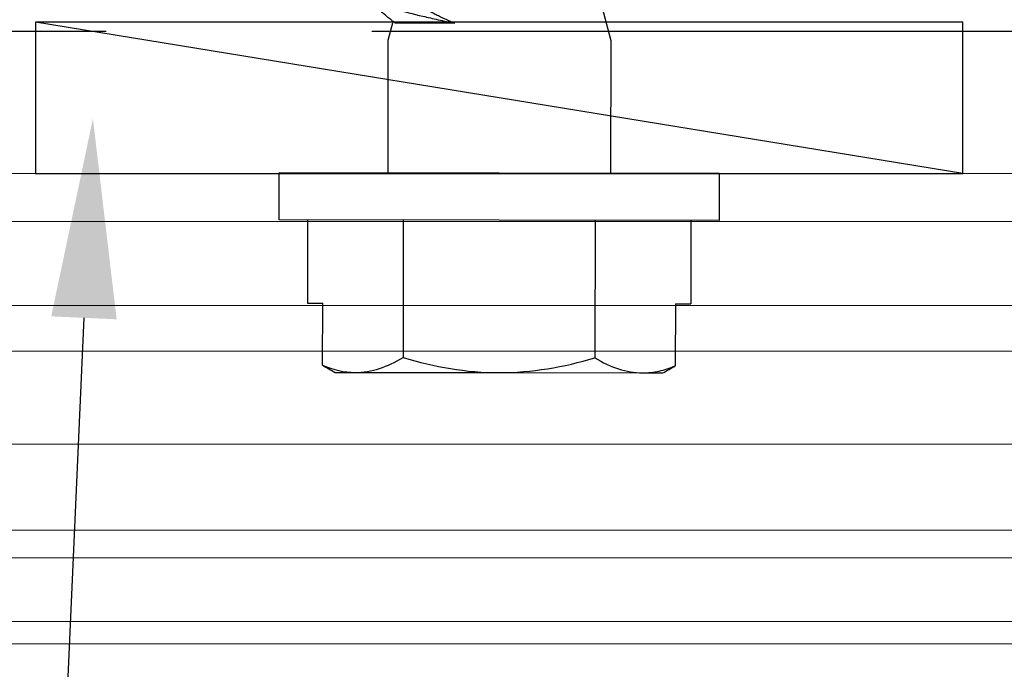
# Model space of a CAD drawing. Units: inches. Extents: x 4 to 81.1, y -45.7 to 52.8.
# Drawn here: x 35 to 35.9, y -34.6 to -34 of the extents above; entities that cross this region are included whole.
import ezdxf
from ezdxf import colors
from ezdxf.entities.mleader import LeaderData, LeaderLine
from ezdxf.math import Vec2, Vec3

# ---------------------------------------------------------------- set-up
doc = ezdxf.new("R2010")
doc.units = ezdxf.units.IN
doc.header["$MEASUREMENT"] = 0
doc.linetypes.add('ACDINWELD', pattern=[3, 2, -1])
doc.linetypes.add('PHANTOM', pattern=[2.5, 1.25, -0.25, 0.25, -0.25, 0.25, -0.25])
for name, color, linetype, lineweight in [('Alucobond', 7, 'Continuous', 9), ('Annotations', 1, 'Continuous', 9), ('easyfix-section', 7, 'Continuous', 18)]:
    doc.layers.add(name, color=color, linetype=linetype, lineweight=lineweight)
doc.styles.get("Standard").update_dxf_attribs({"font": 'arial.ttf'})

msp = doc.modelspace()

# ---------------------------------------------------------------- linework, layer by layer
for p, q in [((35.52055, -33.97137), (35.52872, -34.00204)), ((35.31934, -34.00171), (35.32407, -33.98417)), ((35.38191, -33.98579), (35.32608, -33.9857)), ((35.31914, -34.12671), (35.31934, -34.00171)), ((35.52872, -34.00204), (35.52852, -34.12704)), ((35.21676, -34.17066), (35.21683, -34.12654)), ((35.63083, -34.12721), (35.21683, -34.12654)), ((35.63083, -34.12721), (35.63076, -34.17132)), ((35.63076, -34.17132), (35.21676, -34.17066)), ((35.24334, -34.1707), (35.24321, -34.24909)), ((35.33355, -34.17085), (35.33334, -34.30027)), ((35.51397, -34.17114), (35.51376, -34.30056)), ((35.60418, -34.17128), (35.60406, -34.24966)), ((35.24321, -34.24909), (35.25765, -34.24911)), ((35.25755, -34.30741), (35.25765, -34.24911)), ((35.58962, -34.24964), (35.58953, -34.30794)), ((35.58962, -34.24964), (35.60406, -34.24966)), ((35.26929, -34.31413), (35.28821, -34.31416)), ((35.28821, -34.31416), (35.42353, -34.31437)), ((35.42353, -34.31437), (35.55885, -34.31459)), ((35.55885, -34.31459), (35.57777, -34.31462))]:
    msp.add_line(p, q)
at = {"lineweight": -3}
msp.add_line((35.86, -34.12721), (34.98737, -33.98477), dxfattribs=at)
at = {"color": 7, "linetype": 'PHANTOM', "lineweight": 30}
msp.add_line((39.05401, -33.99359), (27.84227, -33.99359), dxfattribs=at)
at = {"lineweight": -3}
msp.add_lwpolyline([(34.98737, -34.12721), (35.86, -34.12721), (35.86, -33.98477), (34.98737, -33.98477)], close=True, dxfattribs=at)
for points, knots in [([(35.38191, -33.98579), (35.38037, -33.98513), (35.37727, -33.98383), (35.37282, -33.98187), (35.36854, -33.9799), (35.36446, -33.97791), (35.36048, -33.97584), (35.35665, -33.97368), (35.35297, -33.97145), (35.34958, -33.96921), (35.34649, -33.96697), (35.34372, -33.96473), (35.34129, -33.96251), (35.33923, -33.96029), (35.33752, -33.95805), (35.33617, -33.95578), (35.33517, -33.95349), (35.33452, -33.95119), (35.33423, -33.94892), (35.33434, -33.9467), (35.33455, -33.94518), (35.33482, -33.9444), (35.33483, -33.94435)], [0, 0, 0, 0, 0.049734, 0.099569, 0.149435, 0.199261, 0.248987, 0.30318, 0.357552, 0.412013, 0.466472, 0.520838, 0.575028, 0.628153, 0.681461, 0.734863, 0.788269, 0.841582, 0.894712, 0.945606, 0.996673, 1, 1, 1, 1]), ([(35.2991, -33.96105), (35.30097, -33.96289), (35.30427, -33.96479), (35.31133, -33.96776), (35.31405, -33.96877), (35.32006, -33.97077), (35.32336, -33.97176), (35.33412, -33.97478), (35.34267, -33.97694), (35.35655, -33.98021), (35.36137, -33.98131), (35.37143, -33.98353), (35.37667, -33.98465), (35.38191, -33.98579)], [0, 0, 0, 0, 0.25, 0.25, 0.375, 0.375, 0.5, 0.5, 0.75, 0.75, 0.875, 0.875, 1, 1, 1, 1]), ([(35.32608, -33.9857), (35.32521, -33.98504), (35.32308, -33.98343), (35.31991, -33.98092), (35.31661, -33.97817), (35.31357, -33.97546), (35.31158, -33.97361), (35.31067, -33.97266), (35.31061, -33.9726)], [0, 0, 0, 0, 0.1441287, 0.3529704, 0.5619681, 0.7708112, 0.9850845, 1, 1, 1, 1]), ([(35.28821, -34.31416), (35.29587, -34.31417), (35.30352, -34.31285), (35.31855, -34.30801), (35.32597, -34.30451), (35.33334, -34.30027)], [0, 0, 0, 0, 0.5, 0.5, 1, 1, 1, 1]), ([(35.33334, -34.30027), (35.34803, -34.30454), (35.36304, -34.30811), (35.39311, -34.31301), (35.40826, -34.31435), (35.42353, -34.31437)], [0, 0, 0, 0, 0.5, 0.5, 1, 1, 1, 1]), ([(35.42353, -34.31437), (35.43881, -34.3144), (35.45428, -34.31307), (35.48438, -34.30823), (35.49916, -34.30475), (35.51376, -34.30056)], [0, 0, 0, 0, 0.5, 0.5, 1, 1, 1, 1]), ([(35.55885, -34.31459), (35.56401, -34.3146), (35.5692, -34.314), (35.57942, -34.31173), (35.58449, -34.31005), (35.58953, -34.30794)], [0, 0, 0, 0, 0.5, 0.5, 1, 1, 1, 1])]:
    msp.add_open_spline(points, degree=3, knots=knots)
for points in [[(35.51376, -34.30056), (35.52851, -34.30911), (35.54348, -34.31457), (35.55885, -34.31459)], [(35.25755, -34.30741), (35.26762, -34.31167), (35.27783, -34.31414), (35.28821, -34.31416)], [(35.25755, -34.30741), (35.26146, -34.30965), (35.26538, -34.31189), (35.26929, -34.31413)], [(35.57777, -34.31462), (35.58169, -34.3124), (35.58561, -34.31017), (35.58953, -34.30794)]]:
    msp.add_open_spline(points, degree=3)
at = {"layer": 'Alucobond', "linetype": 'ACDINWELD', "lineweight": 9}
for p, q in [((34.40944, -34.25115), (36.36588, -34.25115)), ((34.40944, -34.38158), (36.36588, -34.38158))]:
    msp.add_line(p, q, dxfattribs=at)
at = {"layer": 'easyfix-section'}
msp.add_line((34.40944, -34.17223), (36.36588, -34.17223), dxfattribs=at)
at = {"layer": 'easyfix-section', "lineweight": 13}
msp.add_line((36.36588, -34.29429), (34.40944, -34.29429), dxfattribs=at)
at = {"layer": 'easyfix-section'}
for points in [[(34.40944, -34.12721), (36.36588, -34.12721), (36.36588, -34.46254), (34.40944, -34.46254)], [(34.40944, -34.46254), (36.36589, -34.46254), (36.36589, -34.48851), (34.40944, -34.48851)], [(34.40944, -34.54848), (36.36589, -34.54848), (36.36589, -34.56933), (34.40944, -34.56934)], [(34.40944, -34.56934), (36.36589, -34.56933), (36.36589, -34.63859), (34.40944, -34.63859)]]:
    msp.add_lwpolyline(points, close=True, dxfattribs=at)

# ---------------------------------------------------------------- leaders
at = {"layer": 'Annotations'}
ml = msp.add_multileader_mtext('Standard', dxfattribs=at)
ml.set_content('{\\C7;EXTERIOR SHEATHING \\P& FRAMING (BY OTHERS)}', color=2)
ml.set_leader_properties(color=7)
ml.build(insert=Vec2(0, 0))
ml.multileader.update_dxf_attribs({"dogleg_length": 0.36, "arrow_head_size": 0.1875})
ctx = ml.context
ctx.base_point, ctx.char_height, ctx.arrow_head_size, ctx.landing_gap_size, ctx.plane_origin = Vec3(35.08942, -37.59356), 0.1875, 0.1875, 0.09, Vec3(26.73888, -54.75478)
notes = []
notes.append((ctx, [(1, (1, 1, 0), (34.72942, -37.59356), (1, 0), 0.36, [(0, [(33.76866, -33.69703)], 0, [])])]))
ctx.mtext.insert, ctx.mtext.width, ctx.mtext.flow_direction = Vec3(35.17942, -37.47225), 5.8066017, 5
ml = msp.add_multileader_mtext('Standard', dxfattribs=at)
ml.set_content('{\\C7;WEATHER BARRIER \\P(BY OTHERS)}', color=2)
ml.set_leader_properties(color=7)
ml.build(insert=Vec2(0, 0))
ml.multileader.update_dxf_attribs({"dogleg_length": 0.36, "arrow_head_size": 0.1875})
ctx = ml.context
ctx.base_point, ctx.char_height, ctx.arrow_head_size, ctx.landing_gap_size, ctx.plane_origin = Vec3(29.33258, -36.96601), 0.1875, 0.1875, 0.09, Vec3(26.73888, -53.77011)
notes.append((ctx, [(1, (1, 1, 0), (28.97258, -36.96601), (1, 0), 0.36, [(0, [(28.27441, -33.98063)], 0, [])])]))
ctx.mtext.insert, ctx.mtext.width, ctx.mtext.flow_direction = Vec3(29.42258, -36.8447), 5.8066017, 5
ml = msp.add_multileader_mtext('Standard', dxfattribs=at)
ml.set_content('{\\C7;SHIM IF NEEDED}', color=2)
ml.set_leader_properties(color=7)
ml.build(insert=Vec2(0, 0))
ml.multileader.update_dxf_attribs({"dogleg_length": 0.36, "arrow_head_size": 0.1875})
ctx = ml.context
ctx.base_point, ctx.char_height, ctx.arrow_head_size, ctx.landing_gap_size, ctx.plane_origin = Vec3(35.27275, -36.92844), 0.1875, 0.1875, 0.09, Vec3(27.28709, -46.61351)
ctx.text_align_type = 2
notes.append((ctx, [(1, (1, 1, 0), (34.91275, -36.92844), (1, 0), 0.36, [(0, [(35.0414, -34.0755)], 0, [])])]))
ctx.mtext.insert, ctx.mtext.width, ctx.mtext.alignment, ctx.mtext.flow_direction = Vec3(37.46183, -36.8331), 4.3461946, 3, 5
for ctx, leaders in notes:
    for number, flags, end, landing, length, lines in leaders:
        leader = LeaderData()
        leader.index, (leader.has_last_leader_line, leader.has_dogleg_vector, leader.attachment_direction) = number, flags
        leader.last_leader_point, leader.dogleg_vector, leader.dogleg_length = Vec3(end), Vec3(landing), length
        for number, points, colour, breaks in lines:
            line = LeaderLine()
            line.index, line.vertices, line.color, line.breaks = number, Vec3.list(points), colors.encode_raw_color(colour), breaks
            leader.lines.append(line)
        ctx.leaders.append(leader)

doc.saveas('drawing.dxf')
